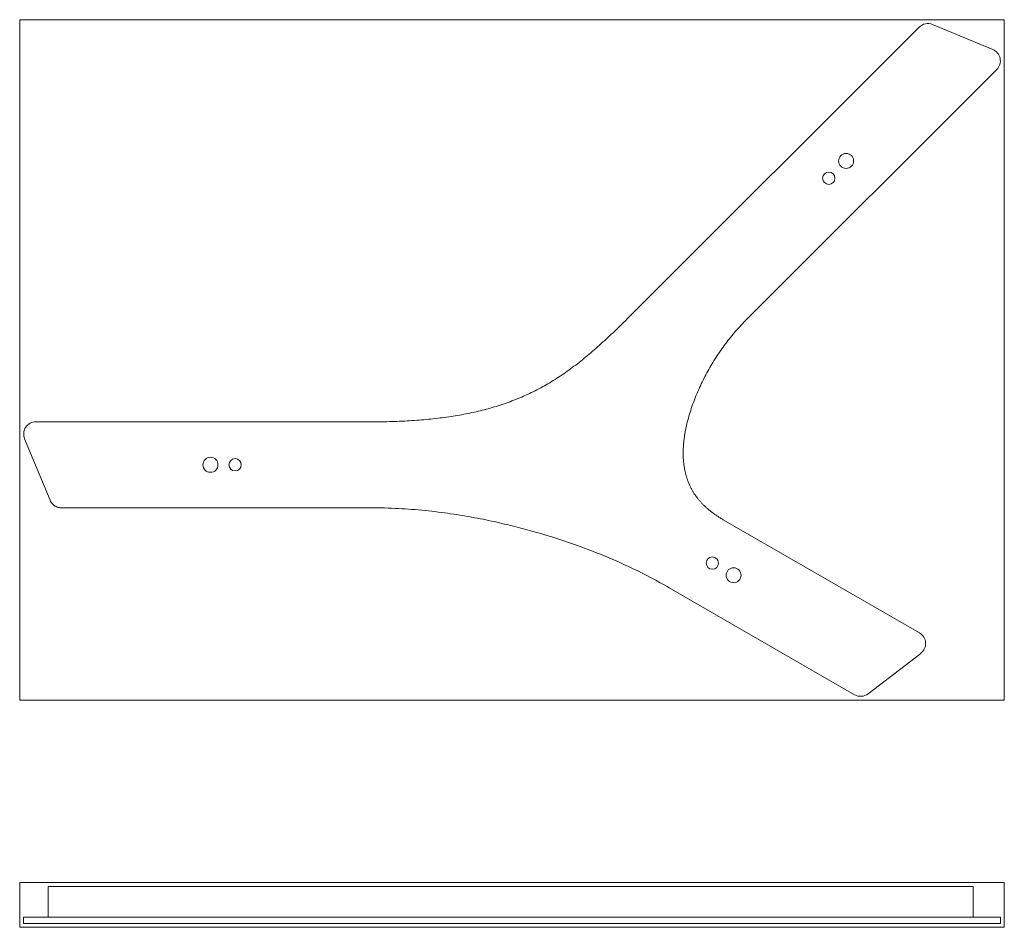
# Model space of a CAD drawing. Units: millimetres. Extents: x 22 to 824, y 388 to 1127.
import ezdxf

# ---------------------------------------------------------------- set-up
doc = ezdxf.new("R2010")
doc.units = ezdxf.units.MM
doc.header["$MEASUREMENT"] = 0
doc.layers.add('Layer 1', color=7, linetype='Continuous')

# ---------------------------------------------------------------- blocks, each defined once
blk = doc.blocks.new('block 2')
at = {"layer": 'Layer 1', "lineweight": 0}
for points in [[(22.33, 572.69), (823.95, 572.69), (823.95, 1127.02), (22.33, 1127.02), (22.33, 572.69)], [(814.56, 1102.7), (765.47, 1123.04)], [(754.57, 1120.88), (516.97, 883.29)], [(613.11, 881.7), (817.82, 1086.4)], [(516.97, 883.29), (515.51, 881.85), (514.03, 880.41), (512.57, 878.99), (511.11, 877.57), (509.67, 876.17), (508.23, 874.8), (506.81, 873.44), (505.38, 872.09), (503.96, 870.75), (502.56, 869.42), (501.14, 868.11), (499.74, 866.82), (498.35, 865.55), (496.95, 864.28), (495.58, 863.01), (494.18, 861.78), (492.8, 860.55), (491.43, 859.32), (490.05, 858.12), (488.67, 856.93), (487.32, 855.77), (485.94, 854.6), (484.57, 853.44), (483.19, 852.32), (481.84, 851.2), (480.46, 850.07), (479.09, 848.97), (477.73, 847.89), (476.36, 846.81), (474.98, 845.76), (473.6, 844.72), (472.23, 843.68), (470.83, 842.67), (469.46, 841.65), (468.06, 840.66), (466.66, 839.66), (465.26, 838.69), (463.87, 837.73), (462.47, 836.78), (461.05, 835.85), (459.63, 834.92), (458.19, 834.01), (456.76, 833.12), (455.32, 832.23), (453.88, 831.36), (452.42, 830.5), (450.96, 829.65), (449.47, 828.8), (447.99, 827.98), (446.49, 827.15), (444.99, 826.35), (443.48, 825.56), (441.96, 824.78), (440.41, 824.02), (438.87, 823.26), (437.3, 822.52), (435.76, 821.77), (434.19, 821.08), (432.63, 820.38), (431.06, 819.68), (429.47, 819.02), (427.91, 818.37), (426.32, 817.73), (424.73, 817.1), (423.14, 816.48), (421.56, 815.89), (419.95, 815.32), (418.36, 814.75), (416.75, 814.18), (415.14, 813.65), (413.53, 813.12), (411.9, 812.59), (410.29, 812.08), (408.66, 811.59), (407.03, 811.11), (405.41, 810.64), (403.78, 810.2), (402.12, 809.75), (400.49, 809.31), (398.84, 808.91), (397.19, 808.48), (395.54, 808.08), (393.87, 807.7), (392.22, 807.32), (390.55, 806.96), (388.87, 806.6), (387.2, 806.26), (385.53, 805.92), (383.84, 805.6), (382.14, 805.29), (380.43, 804.99), (378.71, 804.69), (376.98, 804.4), (375.24, 804.12), (373.49, 803.85), (371.73, 803.57), (369.95, 803.32), (368.15, 803.08), (366.35, 802.83), (364.53, 802.6), (362.71, 802.39), (360.87, 802.17), (359.01, 801.96), (357.15, 801.77), (355.28, 801.58), (353.38, 801.39), (351.47, 801.22), (349.57, 801.05), (347.62, 800.9), (345.69, 800.76), (343.73, 800.61), (341.76, 800.48), (339.77, 800.35), (337.78, 800.25), (335.77, 800.14), (333.73, 800.04), (331.68, 799.95), (329.63, 799.87), (327.58, 799.78), (325.48, 799.72), (323.38, 799.66), (321.27, 799.61), (319.13, 799.57), (316.99, 799.53), (314.83, 799.51), (312.65, 799.49), (310.47, 799.46), (308.27, 799.46)], [(595.08, 719.77), (594.47, 720.13), (593.87, 720.49), (593.28, 720.83), (592.71, 721.19), (592.12, 721.55), (591.54, 721.91), (590.99, 722.27), (590.42, 722.65), (589.87, 723.01), (589.32, 723.37), (588.79, 723.75), (588.24, 724.13), (587.71, 724.51), (587.18, 724.87), (586.68, 725.25), (586.17, 725.64), (585.66, 726.04), (585.15, 726.42), (584.67, 726.8), (584.18, 727.2), (583.69, 727.58), (583.21, 727.99), (582.74, 728.39), (582.27, 728.79), (581.83, 729.19), (581.36, 729.59), (580.92, 730), (580.47, 730.42), (580.03, 730.82), (579.61, 731.24), (579.18, 731.67), (578.76, 732.07), (578.36, 732.49), (577.93, 732.92), (577.53, 733.34), (577.15, 733.78), (576.75, 734.21), (576.37, 734.63), (575.99, 735.08), (575.61, 735.52), (575.25, 735.96), (574.89, 736.39), (574.53, 736.85), (574.17, 737.3), (573.83, 737.74), (573.49, 738.19), (573.15, 738.65), (572.81, 739.1), (572.49, 739.56), (572.18, 740.03), (571.86, 740.49), (571.56, 740.96), (571.25, 741.43), (570.95, 741.91), (570.65, 742.38), (570.38, 742.87), (570.08, 743.35), (569.81, 743.84), (569.53, 744.33), (569.28, 744.81), (569.02, 745.3), (568.77, 745.79), (568.52, 746.29), (568.26, 746.78), (568.03, 747.29), (567.8, 747.8), (567.56, 748.31), (567.33, 748.81), (567.12, 749.32), (566.91, 749.85), (566.7, 750.36), (566.48, 750.89), (566.29, 751.4), (566.1, 751.92), (565.91, 752.45), (565.72, 752.98), (565.55, 753.53), (565.38, 754.06), (565.21, 754.61), (565.04, 755.14), (564.9, 755.69), (564.75, 756.24), (564.6, 756.79), (564.45, 757.36), (564.3, 757.94), (564.18, 758.51), (564.03, 759.1), (563.9, 759.69), (563.8, 760.29), (563.67, 760.9), (563.56, 761.51), (563.46, 762.13), (563.35, 762.76), (563.24, 763.4), (563.16, 764.05), (563.08, 764.71), (562.99, 765.37), (562.93, 766.04), (562.84, 766.72), (562.78, 767.4), (562.74, 768.1), (562.67, 768.79), (562.63, 769.51), (562.61, 770.23), (562.57, 770.95), (562.55, 771.69), (562.53, 772.44), (562.53, 773.2), (562.5, 773.96), (562.53, 774.72), (562.53, 775.5), (562.55, 776.29), (562.57, 777.09), (562.61, 777.92), (562.65, 778.72), (562.69, 779.55), (562.76, 780.37), (562.82, 781.18), (562.89, 782), (562.97, 782.83), (563.05, 783.65), (563.14, 784.48), (563.24, 785.28), (563.35, 786.11), (563.46, 786.93), (563.58, 787.76), (563.71, 788.59), (563.84, 789.41), (563.96, 790.22), (564.11, 791.04), (564.26, 791.87), (564.43, 792.69), (564.58, 793.52), (564.75, 794.32), (564.92, 795.15), (565.11, 795.95), (565.28, 796.78), (565.47, 797.6), (565.87, 799.21), (566.27, 800.84), (566.72, 802.45), (567.16, 804.06), (567.63, 805.67), (568.11, 807.28), (568.62, 808.84), (569.13, 810.43), (569.68, 812), (570.21, 813.54), (570.78, 815.11), (571.35, 816.63), (571.94, 818.18), (572.56, 819.72), (573.17, 821.25), (573.81, 822.77), (574.46, 824.29), (575.12, 825.82), (575.82, 827.34), (576.5, 828.84), (577.21, 830.35), (577.93, 831.85), (578.68, 833.35), (579.42, 834.83), (580.18, 836.32), (580.96, 837.8), (581.74, 839.28), (582.55, 840.74), (583.35, 842.18), (584.18, 843.64), (585.03, 845.08), (585.87, 846.5), (586.72, 847.92), (587.59, 849.33), (588.48, 850.73), (589.36, 852.13), (590.27, 853.52), (591.18, 854.9), (592.12, 856.28), (593.05, 857.63), (594, 858.99), (594.95, 860.32), (595.93, 861.67), (596.92, 862.99), (597.92, 864.3), (598.93, 865.61), (599.95, 866.9), (600.99, 868.19), (602.02, 869.48), (603.08, 870.75), (604.14, 872), (605.22, 873.25), (606.32, 874.5), (607.42, 875.73), (608.52, 876.94), (609.66, 878.14), (610.79, 879.35), (611.95, 880.53), (613.11, 881.7)], [(308.27, 799.46), (35.56, 799.46)], [(26.31, 785.64), (47.03, 735.65)], [(56.26, 729.47), (55.9, 729.47), (55.52, 729.49), (55.16, 729.53), (54.8, 729.57), (54.44, 729.64), (54.06, 729.72), (53.72, 729.81), (53.36, 729.89), (53, 730.02), (52.66, 730.14), (52.32, 730.27), (51.99, 730.42), (51.65, 730.59), (51.33, 730.76), (51.01, 730.95), (50.72, 731.16), (50.4, 731.37), (50.1, 731.58), (49.83, 731.82), (49.55, 732.05), (49.28, 732.3), (49.02, 732.58), (48.77, 732.85), (48.54, 733.13), (48.3, 733.4), (48.09, 733.7), (47.88, 734.02), (47.69, 734.34), (47.5, 734.65), (47.33, 734.97), (47.16, 735.31), (47.03, 735.65)], [(56.26, 729.47), (189.67, 729.47), (256.37, 729.47), (273.05, 729.47), (274.07, 729.47), (275.06, 729.47), (276.06, 729.47), (277.01, 729.47), (277.96, 729.47), (278.89, 729.47), (279.82, 729.47), (280.71, 729.47), (281.6, 729.47), (282.47, 729.47), (283.32, 729.47), (284.16, 729.47), (284.97, 729.47), (285.77, 729.47), (286.58, 729.47), (287.34, 729.47), (288.1, 729.47), (288.84, 729.47), (289.58, 729.47), (290.3, 729.47), (291, 729.47), (291.68, 729.47), (292.35, 729.47), (293.03, 729.47), (293.67, 729.47), (294.3, 729.47), (294.94, 729.47), (295.53, 729.47), (296.14, 729.47), (296.71, 729.47), (297.29, 729.47), (297.86, 729.47), (298.41, 729.47), (298.94, 729.47), (299.47, 729.47), (299.97, 729.47), (300.48, 729.47), (300.97, 729.47), (301.43, 729.47), (301.92, 729.47), (302.37, 729.47), (302.81, 729.47), (303.68, 729.47), (304.52, 729.47), (305.31, 729.47), (306.07, 729.47), (306.79, 729.47), (307.47, 729.47), (308.12, 729.47), (308.76, 729.47), (309.35, 729.47), (309.92, 729.45), (310.45, 729.45), (310.98, 729.45), (311.47, 729.45), (311.93, 729.45), (312.4, 729.45), (312.82, 729.45), (313.25, 729.45), (313.65, 729.42), (314.03, 729.42), (314.41, 729.42), (314.77, 729.42), (315.47, 729.4), (316.12, 729.4), (316.78, 729.38), (318.07, 729.36), (318.75, 729.34), (319.45, 729.32), (322.28, 729.23), (325.1, 729.15), (327.89, 729.02), (330.69, 728.87), (333.46, 728.73), (336.21, 728.56), (338.96, 728.37), (341.69, 728.18), (344.42, 727.94), (347.11, 727.71), (349.8, 727.48), (352.47, 727.2), (355.11, 726.93), (357.76, 726.65), (360.36, 726.33), (362.97, 726.02), (365.55, 725.7), (368.11, 725.36), (370.65, 725), (373.19, 724.64), (375.69, 724.28), (378.18, 723.9), (380.64, 723.5), (383.1, 723.1), (385.51, 722.69), (387.92, 722.27), (390.29, 721.85), (392.66, 721.4), (394.99, 720.98), (397.32, 720.53), (399.61, 720.07), (401.87, 719.6), (404.14, 719.14), (406.36, 718.67), (408.54, 718.21), (410.72, 717.72), (412.88, 717.23), (414.99, 716.75), (417.09, 716.26), (419.16, 715.77), (421.22, 715.29), (423.25, 714.78), (427.29, 713.76), (431.33, 712.7), (435.38, 711.62), (439.42, 710.5), (443.46, 709.36), (447.51, 708.17), (451.55, 706.97), (455.57, 705.72), (459.59, 704.45), (463.59, 703.14), (467.59, 701.8), (471.57, 700.43), (475.53, 699.03), (479.49, 697.61), (483.43, 696.15), (487.34, 694.65), (491.24, 693.14), (495.11, 691.58), (498.96, 690.01), (502.79, 688.38), (506.62, 686.75), (510.41, 685.06), (514.2, 683.34), (517.97, 681.61), (521.72, 679.83), (525.46, 678.01), (529.19, 676.17), (532.87, 674.29), (536.57, 672.36), (540.24, 670.39), (543.9, 668.4), (547.54, 666.37), (549.36, 665.33), (551.16, 664.29)], [(754.89, 627.51), (595.08, 719.77)], [(551.16, 664.29), (701.95, 577.24)], [(713.04, 577.98), (755.99, 610.91)]]:
    blk.add_lwpolyline(points, dxfattribs=at)
for points in [[(765.48, 1123.06), (761.74, 1124.61), (757.44, 1123.75), (754.58, 1120.89)], [(701.96, 577.24), (705.46, 575.22), (709.84, 575.51), (713.04, 577.97)]]:
    blk.add_open_spline(points, degree=3, dxfattribs=at)
for points, knots in [([(817.81, 1086.41), (820.17, 1088.77), (821.2, 1092.16), (820.55, 1095.43), (819.89, 1098.71), (817.65, 1101.44), (814.56, 1102.72)], [0, 0, 0, 0, 1, 1, 1, 2, 2, 2, 2]), ([(695.17, 1018.07), (691.79, 1018.07), (689.06, 1015.34), (689.06, 1011.97), (689.06, 1008.6), (691.79, 1005.86), (695.17, 1005.86), (698.54, 1005.86), (701.27, 1008.6), (701.27, 1011.97), (701.27, 1015.34), (698.54, 1018.07), (695.17, 1018.07)], [0, 0, 0, 0, 1, 1, 1, 2, 2, 2, 3, 3, 3, 4, 4, 4, 4]), ([(681.03, 1002.83), (678.26, 1002.83), (676.02, 1000.59), (676.02, 997.83), (676.02, 995.06), (678.26, 992.82), (681.03, 992.82), (683.79, 992.82), (686.03, 995.06), (686.03, 997.83), (686.03, 1000.59), (683.79, 1002.83), (681.03, 1002.83)], [0, 0, 0, 0, 1, 1, 1, 2, 2, 2, 3, 3, 3, 4, 4, 4, 4]), ([(35.57, 799.49), (32.23, 799.49), (29.11, 797.82), (27.25, 795.04), (25.4, 792.26), (25.05, 788.74), (26.33, 785.66)], [0, 0, 0, 0, 1, 1, 1, 2, 2, 2, 2]), ([(177.66, 770.59), (174.29, 770.59), (171.56, 767.86), (171.56, 764.49), (171.56, 761.11), (174.29, 758.38), (177.66, 758.38), (181.03, 758.38), (183.77, 761.11), (183.77, 764.49), (183.77, 767.86), (181.03, 770.59), (177.66, 770.59)], [0, 0, 0, 0, 1, 1, 1, 2, 2, 2, 3, 3, 3, 4, 4, 4, 4]), ([(197.66, 769.49), (194.9, 769.49), (192.66, 767.25), (192.66, 764.49), (192.66, 761.72), (194.9, 759.48), (197.66, 759.48), (200.43, 759.48), (202.67, 761.72), (202.67, 764.49), (202.67, 767.25), (200.43, 769.49), (197.66, 769.49)], [0, 0, 0, 0, 1, 1, 1, 2, 2, 2, 3, 3, 3, 4, 4, 4, 4]), ([(586.24, 689.48), (583.48, 689.48), (581.24, 687.24), (581.24, 684.48), (581.24, 681.71), (583.48, 679.47), (586.24, 679.47), (589.01, 679.47), (591.25, 681.71), (591.25, 684.48), (591.25, 687.24), (589.01, 689.48), (586.24, 689.48)], [0, 0, 0, 0, 1, 1, 1, 2, 2, 2, 3, 3, 3, 4, 4, 4, 4]), ([(603.58, 680.59), (600.21, 680.59), (597.47, 677.86), (597.47, 674.49), (597.47, 671.11), (600.21, 668.38), (603.58, 668.38), (606.95, 668.38), (609.68, 671.11), (609.68, 674.49), (609.68, 677.86), (606.95, 680.59), (603.58, 680.59)], [0, 0, 0, 0, 1, 1, 1, 2, 2, 2, 3, 3, 3, 4, 4, 4, 4]), ([(755.99, 610.93), (758.64, 612.96), (760.1, 616.18), (759.88, 619.51), (759.66, 622.85), (757.8, 625.85), (754.9, 627.52)], [0, 0, 0, 0, 1, 1, 1, 2, 2, 2, 2])]:
    blk.add_open_spline(points, degree=3, knots=knots, dxfattribs=at)
blk = doc.blocks.new('block 3')
at = {"layer": 'Layer 1', "lineweight": 0}
for points in [[(22.33, 387.77), (823.95, 387.77), (823.95, 424.24), (22.33, 424.24), (22.33, 387.77)], [(50.52, 421.03), (49.87, 421.03), (49.21, 421.03), (48.6, 421.03), (48.01, 421.03), (47.48, 421.03), (46.99, 421.03), (46.55, 421.03), (46.19, 421.03), (45.89, 421.03), (45.68, 421.03), (45.55, 421.03), (45.51, 421.03)], [(45.51, 421.03), (45.51, 396.01)], [(308.27, 421.03), (50.52, 421.03)], [(448.54, 421.03), (447.57, 421.03), (446.6, 421.03), (445.62, 421.03), (444.65, 421.03), (443.65, 421.03), (442.68, 421.03), (441.71, 421.03), (440.71, 421.03), (439.72, 421.03), (438.74, 421.03), (437.75, 421.03), (436.75, 421.03), (435.76, 421.03), (434.78, 421.03), (433.79, 421.03), (432.79, 421.03), (431.8, 421.03), (430.81, 421.03), (429.79, 421.03), (428.79, 421.03), (427.8, 421.03), (426.8, 421.03), (425.79, 421.03), (424.79, 421.03), (422.78, 421.03), (420.77, 421.03), (418.74, 421.03), (416.73, 421.03), (414.7, 421.03), (412.67, 421.03), (410.63, 421.03), (408.6, 421.03), (406.55, 421.03), (404.52, 421.03), (402.46, 421.03), (400.41, 421.03), (398.36, 421.03), (396.28, 421.03), (394.23, 421.03), (392.15, 421.03), (390.1, 421.03), (388.03, 421.03), (385.93, 421.03), (383.84, 421.03), (381.74, 421.03), (379.6, 421.03), (377.47, 421.03), (375.31, 421.03), (373.15, 421.03), (370.97, 421.03), (368.77, 421.03), (366.54, 421.03), (364.32, 421.03), (362.08, 421.03), (359.81, 421.03), (357.53, 421.03), (355.24, 421.03), (352.93, 421.03), (350.6, 421.03), (348.26, 421.03), (347.07, 421.03), (345.88, 421.03), (344.7, 421.03), (343.51, 421.03), (342.31, 421.03), (341.1, 421.03), (339.89, 421.03), (338.69, 421.03), (337.48, 421.03), (336.25, 421.03), (335.05, 421.03), (333.82, 421.03), (332.57, 421.03), (331.34, 421.03), (330.09, 421.03), (328.85, 421.03), (327.6, 421.03), (326.35, 421.03), (325.08, 421.03), (323.83, 421.03), (322.56, 421.03), (321.27, 421.03), (320, 421.03), (318.71, 421.03), (317.44, 421.03), (316.12, 421.03), (314.83, 421.03), (313.54, 421.03), (312.23, 421.03), (310.92, 421.03), (309.58, 421.03), (308.27, 421.03)], [(527.24, 421.03), (526.03, 421.03), (524.81, 421.03), (523.58, 421.03), (522.33, 421.03), (521.08, 421.03), (519.81, 421.03), (518.54, 421.03), (517.27, 421.03), (515.98, 421.03), (514.69, 421.03), (513.4, 421.03), (512.09, 421.03), (510.77, 421.03), (509.46, 421.03), (508.15, 421.03), (506.84, 421.03), (505.5, 421.03), (504.17, 421.03), (502.86, 421.03), (501.52, 421.03), (500.19, 421.03), (498.86, 421.03), (497.52, 421.03), (496.19, 421.03), (494.86, 421.03), (493.52, 421.03), (492.21, 421.03), (490.88, 421.03), (489.56, 421.03), (488.91, 421.03), (488.25, 421.03), (487.6, 421.03), (486.94, 421.03), (486.3, 421.03), (485.65, 421.03), (485.01, 421.03), (484.38, 421.03), (483.74, 421.03), (483.11, 421.03), (482.47, 421.03), (481.86, 421.03), (480.61, 421.03), (479.38, 421.03), (478.16, 421.03), (476.93, 421.03), (475.72, 421.03), (474.51, 421.03), (473.33, 421.03), (472.14, 421.03), (470.96, 421.03), (469.79, 421.03), (468.63, 421.03), (467.49, 421.03), (466.32, 421.03), (465.18, 421.03), (464.06, 421.03), (462.91, 421.03), (461.79, 421.03), (460.67, 421.03), (459.55, 421.03), (458.43, 421.03), (457.33, 421.03), (456.23, 421.03), (455.1, 421.03), (454, 421.03), (452.92, 421.03), (451.82, 421.03), (450.72, 421.03), (449.64, 421.03), (448.54, 421.03)], [(760.03, 421.03), (527.24, 421.03)], [(765.49, 421.03), (764.86, 421.03), (764.22, 421.03), (763.57, 421.03), (762.91, 421.03), (762.28, 421.03), (761.66, 421.03), (761.07, 421.03), (760.52, 421.03), (760.03, 421.03)], [(795.42, 421.03), (765.49, 421.03)], [(798.51, 421.03), (798.47, 421.03), (798.34, 421.03), (798.13, 421.03), (797.84, 421.03), (797.48, 421.03), (797.03, 421.03), (796.54, 421.03), (795.99, 421.03), (795.42, 421.03)], [(798.51, 396.01), (798.51, 421.03)], [(35.56, 396.01), (34.63, 396.01), (33.72, 396.01), (32.81, 396.01), (31.94, 396.01), (31.09, 396.01), (30.29, 396.01), (29.53, 396.01), (28.81, 396.01), (28.15, 396.01), (27.56, 396.01), (27.05, 396.01), (26.61, 396.01), (26.23, 396.01), (25.93, 396.01), (25.72, 396.01), (25.59, 396.01), (25.55, 396.01)], [(25.55, 396.01), (25.55, 390.99)], [(35.56, 396.01), (308.27, 396.01)], [(308.27, 396.01), (309.69, 396.01), (311.09, 396.01), (312.48, 396.01), (313.88, 396.01), (315.28, 396.01), (316.65, 396.01), (318.01, 396.01), (319.38, 396.01), (320.74, 396.01), (322.09, 396.01), (323.43, 396.01), (324.78, 396.01), (326.11, 396.01), (327.43, 396.01), (328.74, 396.01), (330.05, 396.01), (331.36, 396.01), (332.66, 396.01), (333.95, 396.01), (335.24, 396.01), (336.51, 396.01), (337.78, 396.01), (339.05, 396.01), (340.3, 396.01), (341.55, 396.01), (342.79, 396.01), (344.02, 396.01), (345.25, 396.01), (346.48, 396.01), (347.7, 396.01), (348.91, 396.01), (350.12, 396.01), (351.3, 396.01), (352.49, 396.01), (353.67, 396.01), (354.86, 396.01), (356.02, 396.01), (357.19, 396.01), (358.35, 396.01), (359.52, 396.01), (360.66, 396.01), (361.8, 396.01), (362.92, 396.01), (364.05, 396.01), (365.17, 396.01), (366.29, 396.01), (367.39, 396.01), (368.49, 396.01), (369.59, 396.01), (370.67, 396.01), (371.77, 396.01), (372.83, 396.01), (373.91, 396.01), (374.97, 396.01), (376.03, 396.01), (377.08, 396.01), (378.12, 396.01), (379.18, 396.01), (380.22, 396.01), (381.23, 396.01), (382.25, 396.01), (383.29, 396.01), (384.28, 396.01), (385.3, 396.01), (386.29, 396.01), (387.29, 396.01), (388.28, 396.01), (389.26, 396.01), (390.23, 396.01), (391.2, 396.01), (392.18, 396.01), (393.13, 396.01), (394.1, 396.01), (395.03, 396.01), (395.99, 396.01), (396.92, 396.01), (397.87, 396.01), (398.8, 396.01), (399.71, 396.01), (400.64, 396.01), (401.55, 396.01), (402.46, 396.01), (403.35, 396.01), (404.26, 396.01), (405.15, 396.01), (406.04, 396.01), (406.93, 396.01), (407.8, 396.01), (408.69, 396.01), (409.55, 396.01), (410.42, 396.01), (411.27, 396.01), (412.14, 396.01), (412.98, 396.01), (414.68, 396.01), (416.35, 396.01), (418, 396.01), (419.63, 396.01), (421.24, 396.01), (422.85, 396.01), (424.43, 396.01), (426, 396.01), (427.55, 396.01), (429.09, 396.01), (430.59, 396.01), (432.1, 396.01), (433.6, 396.01), (435.08, 396.01), (436.54, 396.01), (437.98, 396.01), (439.42, 396.01), (440.84, 396.01), (442.26, 396.01), (443.65, 396.01), (445.03, 396.01), (446.41, 396.01), (447.78, 396.01), (449.14, 396.01), (450.47, 396.01), (451.8, 396.01), (453.11, 396.01), (454.43, 396.01), (455.72, 396.01), (457.01, 396.01), (458.3, 396.01), (459.57, 396.01), (460.84, 396.01), (462.09, 396.01), (463.34, 396.01), (464.59, 396.01), (465.81, 396.01), (467.04, 396.01), (468.27, 396.01), (469.48, 396.01), (470.68, 396.01), (471.89, 396.01), (473.07, 396.01), (474.28, 396.01), (475.47, 396.01), (476.65, 396.01), (477.82, 396.01), (479, 396.01), (480.17, 396.01), (481.33, 396.01), (482.49, 396.01), (483.66, 396.01), (484.82, 396.01), (485.97, 396.01), (487.13, 396.01), (488.27, 396.01), (489.42, 396.01), (490.58, 396.01), (491.72, 396.01), (492.87, 396.01), (494.01, 396.01), (495.15, 396.01), (496.29, 396.01), (497.44, 396.01), (498.56, 396.01), (499.7, 396.01), (500.85, 396.01), (501.99, 396.01), (503.13, 396.01), (504.27, 396.01), (505.42, 396.01), (506.58, 396.01), (507.72, 396.01), (508.87, 396.01), (510.01, 396.01), (511.17, 396.01), (512.34, 396.01), (513.48, 396.01), (514.65, 396.01), (515.81, 396.01), (516.97, 396.01)], [(516.97, 396.01), (754.57, 396.01)], [(765.47, 396.01), (764.62, 396.01), (763.74, 396.01), (762.85, 396.01), (761.96, 396.01), (761.05, 396.01), (760.14, 396.01), (759.25, 396.01), (758.38, 396.01), (757.53, 396.01), (756.73, 396.01), (755.97, 396.01), (755.25, 396.01), (754.57, 396.01)], [(814.56, 396.01), (765.47, 396.01)], [(820.74, 396.01), (820.7, 396.01), (820.57, 396.01), (820.38, 396.01), (820.08, 396.01), (819.72, 396.01), (819.3, 396.01), (818.79, 396.01), (818.22, 396.01), (817.58, 396.01), (816.91, 396.01), (816.17, 396.01), (815.38, 396.01), (814.56, 396.01)], [(820.74, 396.01), (820.74, 390.99)], [(25.55, 390.99), (25.59, 390.99), (25.72, 390.99), (25.93, 390.99), (26.23, 390.99), (26.61, 390.99), (27.05, 390.99), (27.56, 390.99), (28.15, 390.99), (28.81, 390.99), (29.53, 390.99), (30.29, 390.99), (31.09, 390.99), (31.94, 390.99), (32.81, 390.99), (33.72, 390.99), (34.63, 390.99), (35.56, 390.99)], [(308.27, 390.99), (35.56, 390.99)], [(516.97, 390.99), (515.51, 390.99), (514.03, 390.99), (512.57, 390.99), (511.11, 390.99), (509.67, 390.99), (508.23, 390.99), (506.81, 390.99), (505.38, 390.99), (503.96, 390.99), (502.56, 390.99), (501.14, 390.99), (499.74, 390.99), (498.35, 390.99), (496.95, 390.99), (495.58, 390.99), (494.18, 390.99), (492.8, 390.99), (491.43, 390.99), (490.05, 390.99), (488.67, 390.99), (487.32, 390.99), (485.94, 390.99), (484.57, 390.99), (483.19, 390.99), (481.84, 390.99), (480.46, 390.99), (479.09, 390.99), (477.73, 390.99), (476.36, 390.99), (474.98, 390.99), (473.6, 390.99), (472.23, 390.99), (470.83, 390.99), (469.46, 390.99), (468.06, 390.99), (466.66, 390.99), (465.26, 390.99), (463.87, 390.99), (462.47, 390.99), (461.05, 390.99), (459.63, 390.99), (458.19, 390.99), (456.76, 390.99), (455.32, 390.99), (453.88, 390.99), (452.42, 390.99), (450.96, 390.99), (449.47, 390.99), (447.99, 390.99), (446.49, 390.99), (444.99, 390.99), (443.48, 390.99), (441.96, 390.99), (440.41, 390.99), (438.87, 390.99), (437.3, 390.99), (435.76, 390.99), (434.19, 390.99), (432.63, 390.99), (431.06, 390.99), (429.47, 390.99), (427.91, 390.99), (426.32, 390.99), (424.73, 390.99), (423.14, 390.99), (421.56, 390.99), (419.95, 390.99), (418.36, 390.99), (416.75, 390.99), (415.14, 390.99), (413.53, 390.99), (411.9, 390.99), (410.29, 390.99), (408.66, 390.99), (407.03, 390.99), (405.41, 390.99), (403.78, 390.99), (402.12, 390.99), (400.49, 390.99), (398.84, 390.99), (397.19, 390.99), (395.54, 390.99), (393.87, 390.99), (392.22, 390.99), (390.55, 390.99), (388.87, 390.99), (387.2, 390.99), (385.53, 390.99), (383.84, 390.99), (382.14, 390.99), (380.43, 390.99), (378.71, 390.99), (376.98, 390.99), (375.24, 390.99), (373.49, 390.99), (371.73, 390.99), (369.95, 390.99), (368.15, 390.99), (366.35, 390.99), (364.53, 390.99), (362.71, 390.99), (360.87, 390.99), (359.01, 390.99), (357.15, 390.99), (355.28, 390.99), (353.38, 390.99), (351.47, 390.99), (349.57, 390.99), (347.62, 390.99), (345.69, 390.99), (343.73, 390.99), (341.76, 390.99), (339.77, 390.99), (337.78, 390.99), (335.77, 390.99), (333.73, 390.99), (331.68, 390.99), (329.63, 390.99), (327.58, 390.99), (325.48, 390.99), (323.38, 390.99), (321.27, 390.99), (319.13, 390.99), (316.99, 390.99), (314.83, 390.99), (312.65, 390.99), (310.47, 390.99), (308.27, 390.99)], [(754.57, 390.99), (516.97, 390.99)], [(754.57, 390.99), (755.25, 390.99), (755.97, 390.99), (756.73, 390.99), (757.53, 390.99), (758.38, 390.99), (759.25, 390.99), (760.14, 390.99), (761.05, 390.99), (761.96, 390.99), (762.85, 390.99), (763.74, 390.99), (764.62, 390.99), (765.47, 390.99)], [(814.56, 390.99), (765.47, 390.99)], [(814.56, 390.99), (815.38, 390.99), (816.17, 390.99), (816.91, 390.99), (817.58, 390.99), (818.22, 390.99), (818.79, 390.99), (819.3, 390.99), (819.72, 390.99), (820.08, 390.99), (820.38, 390.99), (820.57, 390.99), (820.7, 390.99), (820.74, 390.99)]]:
    blk.add_lwpolyline(points, dxfattribs=at)

msp = doc.modelspace()

# ---------------------------------------------------------------- block references
at = {"layer": 'Layer 1'}
for name in ['block 2', 'block 3']:
    msp.add_blockref(name, (0, 0), dxfattribs=at)

doc.saveas('drawing.dxf')
